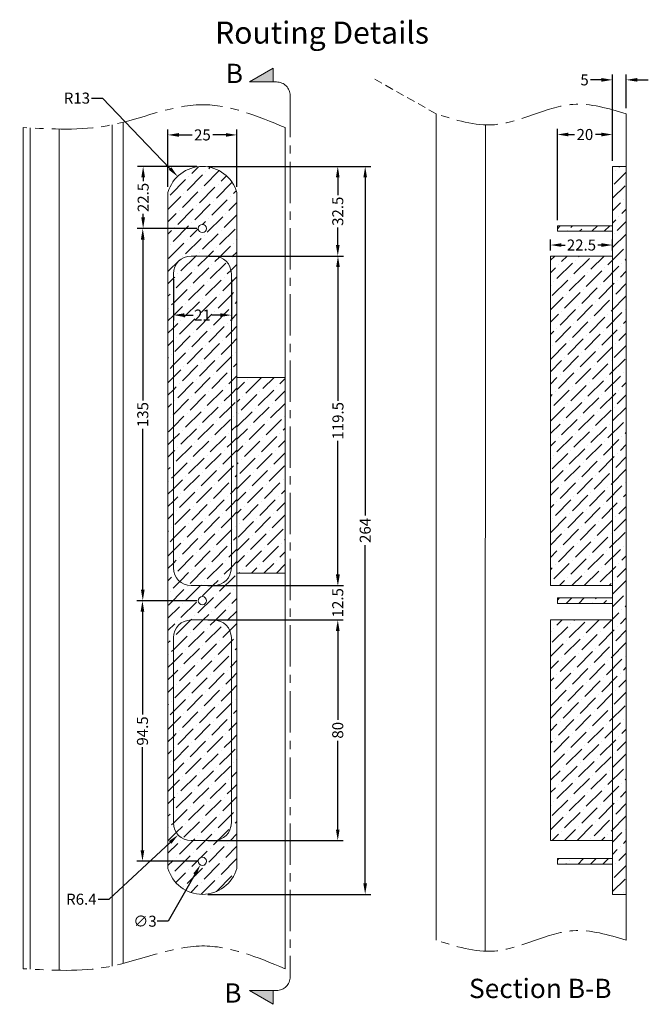
# Model space of a CAD drawing. Extents: x 1342 to 2171, y 269 to 713.
# Drawn here: x 1657 to 1885, y 315 to 672 of the extents above; entities that cross this region are included whole.
import ezdxf
from ezdxf import colors
from ezdxf.entities.mleader import LeaderData, LeaderLine
from ezdxf.math import Vec2, Vec3

# ---------------------------------------------------------------- set-up
doc = ezdxf.new("R2010")
doc.units = 0
doc.header["$LTSCALE"] = 12
doc.linetypes.add('CENTER', pattern=[2, 1.25, -0.25, 0.25, -0.25])
doc.linetypes.add('HIDDEN', pattern=[0.375, 0.25, -0.125])
doc.layers.get('Defpoints').update_dxf_attribs({"linetype": 'CONTINUOUS'})
doc.layers.add('CENTRE', color=1, linetype='CENTER', lineweight=13)
doc.layers.add('DIMEN', color=3, linetype='CONTINUOUS', lineweight=18)
for name, color, linetype in [('GEOMETRY', 4, 'CONTINUOUS'), ('GEOMETRY4', 152, 'CONTINUOUS'), ('SHADE', 254, 'HIDDEN'), ('TEXT', 7, 'CONTINUOUS')]:
    doc.layers.add(name, color=color, linetype=linetype)
doc.styles.add('ARIEL', font='arial.ttf')
doc.styles.get("Standard").update_dxf_attribs({"font": 'segoeui.ttf'})
doc.styles.add('STD', font='segoeui.ttf')
doc.dimstyles.new('1-1 STANDARD', dxfattribs={"dimtxt": 4, "dimasz": 4, "dimexe": 2, "dimexo": 2, "dimgap": 1, "dimtad": 0, "dimtoh": 1, "dimdec": 1, "dimdsep": 46, "dimtxsty": 'STD', "dimcen": 5, "dimadec": 1, "dimazin": 2, "dimtfac": 1, "dimtdec": 1, "dimtofl": 0, "dimtmove": 0, "dimatfit": 3, "dimfxl": 4, "dimtolj": 1, "dimtzin": 0, "dimarcsym": 0})
doc.dimstyles.new('1-1 STANDARD$3', dxfattribs={"dimtxt": 4, "dimasz": 4, "dimexe": 2, "dimexo": 2, "dimgap": 1, "dimtad": 0, "dimtih": 1, "dimtoh": 1, "dimdec": 1, "dimdsep": 46, "dimtxsty": 'STD', "dimcen": 0, "dimadec": 1, "dimazin": 2, "dimtfac": 1, "dimtdec": 1, "dimtofl": 0, "dimtmove": 0, "dimatfit": 2, "dimfxl": 4, "dimtolj": 1, "dimtzin": 0, "dimarcsym": 0})
doc.dimstyles.new('1-1 STANDARD$4', dxfattribs={"dimtxt": 4, "dimasz": 4, "dimexe": 2, "dimexo": 2, "dimgap": 1, "dimtad": 0, "dimtih": 1, "dimtoh": 1, "dimdec": 1, "dimdsep": 46, "dimtxsty": 'STD', "dimcen": 0, "dimadec": 1, "dimazin": 2, "dimtfac": 1, "dimtdec": 1, "dimtofl": 0, "dimtmove": 0, "dimatfit": 3, "dimfxl": 4, "dimtolj": 1, "dimtzin": 0, "dimarcsym": 0})
pattern_1 = [(45, (-37.0536, 0), (1.683798, 6.173926), [7.9375, -1.5875, 0, -1.5875])]

# ---------------------------------------------------------------- blocks, each defined once
blk = doc.blocks.new('*D45')
at = {"layer": 'Defpoints', "color": 0, "lineweight": 18, "transparency": 16777216}
for p in [(1723.59, 618.78), (1723.59, 354.78), (1782.63, 354.78)]:
    blk.add_point(p, dxfattribs=at)
at = {"layer": 'DIMEN', "color": 0, "lineweight": -2, "transparency": 16777216}
for p, q in [((1725.59, 618.78), (1784.63, 618.78)), ((1782.63, 614.78), (1782.63, 492.15)), ((1782.63, 358.78), (1782.63, 481.41)), ((1725.59, 354.78), (1784.63, 354.78))]:
    blk.add_line(p, q, dxfattribs=at)
at = {"layer": 'DIMEN', "color": 0, "lineweight": 18, "transparency": 16777216}
for points in [[(1781.96, 614.78), (1783.29, 614.78), (1782.63, 618.78)], [(1781.96, 358.78), (1783.29, 358.78), (1782.63, 354.78)]]:
    blk.add_solid(points, dxfattribs=at)
at = {"layer": 'DIMEN', "color": 0, "lineweight": 18, "transparency": 16777216, "insert": (1782.63, 486.78), "char_height": 4, "attachment_point": 5, "rotation": 90, "style": 'STD'}
blk.add_mtext('\\A1;264', dxfattribs=at)
blk = doc.blocks.new('*D46')
at = {"layer": 'Defpoints', "color": 0, "lineweight": 18, "transparency": 16777216}
for p in [(1723.59, 586.29), (1723.59, 466.79), (1772.76, 466.79)]:
    blk.add_point(p, dxfattribs=at)
at = {"layer": 'DIMEN', "color": 0, "lineweight": -2, "transparency": 16777216}
for p, q in [((1725.59, 586.29), (1774.76, 586.29)), ((1772.76, 582.29), (1772.76, 533.81)), ((1772.76, 470.79), (1772.76, 519.27)), ((1725.59, 466.79), (1774.76, 466.79))]:
    blk.add_line(p, q, dxfattribs=at)
at = {"layer": 'DIMEN', "color": 0, "lineweight": 18, "transparency": 16777216}
for points in [[(1772.09, 582.29), (1773.42, 582.29), (1772.76, 586.29)], [(1772.09, 470.79), (1773.42, 470.79), (1772.76, 466.79)]]:
    blk.add_solid(points, dxfattribs=at)
at = {"layer": 'DIMEN', "color": 0, "lineweight": 18, "transparency": 16777216, "insert": (1772.76, 526.54), "char_height": 4, "attachment_point": 5, "rotation": 90, "style": 'STD'}
blk.add_mtext('\\A1;119.5', dxfattribs=at)
blk = doc.blocks.new('*D47')
at = {"layer": 'Defpoints', "color": 0, "lineweight": 18, "transparency": 16777216}
for p in [(1723.59, 454.29), (1723.59, 374.29), (1772.68, 374.29)]:
    blk.add_point(p, dxfattribs=at)
at = {"layer": 'DIMEN', "color": 0, "lineweight": -2, "transparency": 16777216}
for p, q in [((1725.59, 454.29), (1774.68, 454.29)), ((1772.68, 450.29), (1772.68, 418.13)), ((1772.68, 378.29), (1772.68, 410.45)), ((1725.59, 374.29), (1774.68, 374.29))]:
    blk.add_line(p, q, dxfattribs=at)
at = {"layer": 'DIMEN', "color": 0, "lineweight": 18, "transparency": 16777216}
for points in [[(1772.01, 450.29), (1773.35, 450.29), (1772.68, 454.29)], [(1772.01, 378.29), (1773.35, 378.29), (1772.68, 374.29)]]:
    blk.add_solid(points, dxfattribs=at)
at = {"layer": 'DIMEN', "color": 0, "lineweight": 18, "transparency": 16777216, "insert": (1772.68, 414.29), "char_height": 4, "attachment_point": 5, "rotation": 90, "style": 'STD'}
blk.add_mtext('\\A1;80', dxfattribs=at)
blk = doc.blocks.new('*D48')
at = {"layer": 'Defpoints', "color": 0, "lineweight": 18, "transparency": 16777216}
for p in [(1723.59, 618.78), (1723.59, 586.29), (1772.69, 586.29)]:
    blk.add_point(p, dxfattribs=at)
at = {"layer": 'DIMEN', "color": 0, "lineweight": -2, "transparency": 16777216}
for p, q in [((1725.59, 618.78), (1774.69, 618.78)), ((1772.69, 614.78), (1772.69, 608.42)), ((1772.69, 590.29), (1772.69, 596.66)), ((1725.59, 586.29), (1774.69, 586.29))]:
    blk.add_line(p, q, dxfattribs=at)
at = {"layer": 'DIMEN', "color": 0, "lineweight": 18, "transparency": 16777216}
for points in [[(1772.02, 614.78), (1773.35, 614.78), (1772.69, 618.78)], [(1772.02, 590.29), (1773.35, 590.29), (1772.69, 586.29)]]:
    blk.add_solid(points, dxfattribs=at)
at = {"layer": 'DIMEN', "color": 0, "lineweight": 18, "transparency": 16777216, "insert": (1772.69, 602.54), "char_height": 4, "attachment_point": 5, "rotation": 90, "style": 'STD'}
blk.add_mtext('\\A1;32.5', dxfattribs=at)
blk = doc.blocks.new('*D49')
at = {"layer": 'Defpoints', "color": 0, "lineweight": 18, "transparency": 16777216}
for p in [(1723.59, 466.79), (1723.59, 454.29), (1772.68, 454.29)]:
    blk.add_point(p, dxfattribs=at)
at = {"layer": 'DIMEN', "color": 0, "lineweight": -2, "transparency": 16777216}
for p, q in [((1772.68, 470.79), (1772.68, 474.79)), ((1725.59, 466.79), (1774.68, 466.79)), ((1725.59, 454.29), (1774.68, 454.29)), ((1772.68, 450.29), (1772.68, 446.29))]:
    blk.add_line(p, q, dxfattribs=at)
at = {"layer": 'DIMEN', "color": 0, "lineweight": 18, "transparency": 16777216}
for points in [[(1772.01, 470.79), (1773.35, 470.79), (1772.68, 466.79)], [(1772.01, 450.29), (1773.35, 450.29), (1772.68, 454.29)]]:
    blk.add_solid(points, dxfattribs=at)
at = {"layer": 'DIMEN', "color": 0, "lineweight": 18, "transparency": 16777216, "insert": (1772.68, 460.54), "char_height": 4, "attachment_point": 5, "rotation": 90, "style": 'STD'}
blk.add_mtext('\\A1;12.5', dxfattribs=at)
blk = doc.blocks.new('*D50')
at = {"layer": 'Defpoints', "color": 0, "lineweight": 18, "transparency": 16777216}
for p in [(1711.09, 630.22), (1711.09, 609.35), (1736.09, 609.35)]:
    blk.add_point(p, dxfattribs=at)
at = {"layer": 'DIMEN', "color": 0, "lineweight": -2, "transparency": 16777216}
for p, q in [((1711.09, 611.35), (1711.09, 632.22)), ((1736.09, 611.35), (1736.09, 632.22)), ((1715.09, 630.22), (1719.85, 630.22)), ((1732.09, 630.22), (1727.32, 630.22))]:
    blk.add_line(p, q, dxfattribs=at)
at = {"layer": 'DIMEN', "color": 0, "lineweight": 18, "transparency": 16777216}
for points in [[(1715.09, 630.89), (1715.09, 629.56), (1711.09, 630.22)], [(1732.09, 630.89), (1732.09, 629.56), (1736.09, 630.22)]]:
    blk.add_solid(points, dxfattribs=at)
at = {"layer": 'DIMEN', "color": 0, "lineweight": 18, "transparency": 16777216, "insert": (1723.59, 630.22), "char_height": 4, "attachment_point": 5, "style": 'STD'}
blk.add_mtext('\\A1;25', dxfattribs=at)
blk = doc.blocks.new('*D51')
at = {"layer": 'Defpoints', "color": 0, "lineweight": 18, "transparency": 16777216}
for p in [(1714.59, 615.17), (1723.59, 605.78)]:
    blk.add_point(p, dxfattribs=at)
at = {"layer": 'DIMEN', "color": 0, "lineweight": -2, "transparency": 16777216}
for p, q in [((1683.4, 643.57), (1687.4, 643.57)), ((1687.4, 643.57), (1711.83, 618.06))]:
    blk.add_line(p, q, dxfattribs=at)
at = {"layer": 'DIMEN', "color": 0, "lineweight": 18, "transparency": 16777216}
blk.add_solid([(1712.31, 618.52), (1711.35, 617.6), (1714.59, 615.17)], dxfattribs=at)
at = {"layer": 'DIMEN', "color": 0, "lineweight": 18, "transparency": 16777216, "insert": (1678.08, 643.57), "char_height": 4, "attachment_point": 5, "style": 'STD'}
blk.add_mtext('\\A1;R13', dxfattribs=at)
blk = doc.blocks.new('*D52')
at = {"layer": 'Defpoints', "color": 0, "lineweight": 18, "transparency": 16777216}
for p in [(1723.59, 618.78), (1702.1, 596.28), (1723.59, 596.28)]:
    blk.add_point(p, dxfattribs=at)
at = {"layer": 'DIMEN', "color": 0, "lineweight": -2, "transparency": 16777216}
for p, q in [((1721.59, 618.78), (1700.1, 618.78)), ((1702.1, 614.78), (1702.1, 613.43)), ((1702.1, 600.28), (1702.1, 601.64)), ((1721.59, 596.28), (1700.1, 596.28))]:
    blk.add_line(p, q, dxfattribs=at)
at = {"layer": 'DIMEN', "color": 0, "lineweight": 18, "transparency": 16777216}
for points in [[(1701.43, 614.78), (1702.77, 614.78), (1702.1, 618.78)], [(1701.43, 600.28), (1702.77, 600.28), (1702.1, 596.28)]]:
    blk.add_solid(points, dxfattribs=at)
at = {"layer": 'DIMEN', "color": 0, "lineweight": 18, "transparency": 16777216, "insert": (1702.1, 607.53), "char_height": 4, "attachment_point": 5, "rotation": 90, "style": 'STD'}
blk.add_mtext('\\A1;22.5', dxfattribs=at)
blk = doc.blocks.new('*D53')
at = {"layer": 'Defpoints', "color": 0, "lineweight": 18, "transparency": 16777216}
for p in [(1723.59, 596.28), (1701.96, 461.28), (1723.59, 461.28)]:
    blk.add_point(p, dxfattribs=at)
at = {"layer": 'DIMEN', "color": 0, "lineweight": -2, "transparency": 16777216}
for p, q in [((1721.59, 596.28), (1699.96, 596.28)), ((1701.96, 592.28), (1701.96, 533.9)), ((1701.96, 465.28), (1701.96, 523.67)), ((1721.59, 461.28), (1699.96, 461.28))]:
    blk.add_line(p, q, dxfattribs=at)
at = {"layer": 'DIMEN', "color": 0, "lineweight": 18, "transparency": 16777216}
for points in [[(1701.29, 592.28), (1702.62, 592.28), (1701.96, 596.28)], [(1701.29, 465.28), (1702.62, 465.28), (1701.96, 461.28)]]:
    blk.add_solid(points, dxfattribs=at)
at = {"layer": 'DIMEN', "color": 0, "lineweight": 18, "transparency": 16777216, "insert": (1701.96, 528.78), "char_height": 4, "attachment_point": 5, "rotation": 90, "style": 'STD'}
blk.add_mtext('\\A1;135', dxfattribs=at)
blk = doc.blocks.new('*D54')
at = {"layer": 'Defpoints', "color": 0, "lineweight": 18, "transparency": 16777216}
for p in [(1723.59, 461.28), (1701.85, 366.78), (1723.59, 366.78)]:
    blk.add_point(p, dxfattribs=at)
at = {"layer": 'DIMEN', "color": 0, "lineweight": -2, "transparency": 16777216}
for p, q in [((1721.59, 461.28), (1699.85, 461.28)), ((1701.85, 457.28), (1701.85, 419.95)), ((1701.85, 370.78), (1701.85, 408.11)), ((1721.59, 366.78), (1699.85, 366.78))]:
    blk.add_line(p, q, dxfattribs=at)
at = {"layer": 'DIMEN', "color": 0, "lineweight": 18, "transparency": 16777216}
for points in [[(1701.18, 457.28), (1702.51, 457.28), (1701.85, 461.28)], [(1701.18, 370.78), (1702.51, 370.78), (1701.85, 366.78)]]:
    blk.add_solid(points, dxfattribs=at)
at = {"layer": 'DIMEN', "color": 0, "lineweight": 18, "transparency": 16777216, "insert": (1701.85, 414.03), "char_height": 4, "attachment_point": 5, "rotation": 90, "style": 'STD'}
blk.add_mtext('\\A1;94.5', dxfattribs=at)
blk = doc.blocks.new('*D55')
at = {"layer": 'Defpoints', "color": 0, "lineweight": 18, "transparency": 16777216}
for p in [(1713.09, 579.89), (1734.09, 579.89), (1713.09, 564.87)]:
    blk.add_point(p, dxfattribs=at)
at = {"layer": 'DIMEN', "color": 0, "lineweight": -2, "transparency": 16777216}
for p, q in [((1713.09, 577.89), (1713.09, 562.87)), ((1734.09, 577.89), (1734.09, 562.87)), ((1717.09, 564.87), (1720.19, 564.87)), ((1730.09, 564.87), (1726.98, 564.87))]:
    blk.add_line(p, q, dxfattribs=at)
at = {"layer": 'DIMEN', "color": 0, "lineweight": 18, "transparency": 16777216}
for points in [[(1717.09, 565.54), (1717.09, 564.2), (1713.09, 564.87)], [(1730.09, 565.54), (1730.09, 564.2), (1734.09, 564.87)]]:
    blk.add_solid(points, dxfattribs=at)
at = {"layer": 'DIMEN', "color": 0, "lineweight": 18, "transparency": 16777216, "insert": (1723.59, 564.87), "char_height": 4, "attachment_point": 5, "style": 'STD'}
blk.add_mtext('\\A1;21', dxfattribs=at)
blk = doc.blocks.new('*D56')
at = {"layer": 'Defpoints', "color": 0, "lineweight": 18, "transparency": 16777216}
for p in [(1719.49, 380.69), (1714.8, 376.33)]:
    blk.add_point(p, dxfattribs=at)
at = {"layer": 'DIMEN', "color": 0, "lineweight": -2, "transparency": 16777216}
for p, q in [((1689.73, 353.01), (1711.87, 373.61)), ((1685.73, 353.01), (1689.73, 353.01))]:
    blk.add_line(p, q, dxfattribs=at)
at = {"layer": 'DIMEN', "color": 0, "lineweight": 18, "transparency": 16777216}
blk.add_solid([(1711.42, 374.09), (1712.32, 373.12), (1714.8, 376.33)], dxfattribs=at)
at = {"layer": 'DIMEN', "color": 0, "lineweight": 18, "transparency": 16777216, "insert": (1679.68, 353.01), "char_height": 4, "attachment_point": 5, "style": 'STD'}
blk.add_mtext('\\A1;R6.4', dxfattribs=at)
blk = doc.blocks.new('*D57')
at = {"layer": 'Defpoints', "color": 0, "lineweight": 18, "transparency": 16777216}
for p in [(1724.33, 368.09), (1722.84, 365.48)]:
    blk.add_point(p, dxfattribs=at)
at = {"layer": 'DIMEN', "color": 0, "lineweight": -2, "transparency": 16777216}
for p, q in [((1720.85, 362.01), (1711.15, 345.04)), ((1711.15, 345.04), (1707.15, 345.04))]:
    blk.add_line(p, q, dxfattribs=at)
at = {"layer": 'DIMEN', "color": 0, "lineweight": 18, "transparency": 16777216}
blk.add_solid([(1720.28, 362.34), (1721.43, 361.68), (1722.84, 365.48)], dxfattribs=at)
at = {"layer": 'DIMEN', "color": 0, "lineweight": 18, "transparency": 16777216, "insert": (1702.76, 345.04), "char_height": 4, "attachment_point": 5, "style": 'STD'}
blk.add_mtext('\\A1;∅3', dxfattribs=at)
blk = doc.blocks.new('*D58')
at = {"layer": 'Defpoints', "color": 0, "lineweight": 18, "transparency": 16777216}
for p in [(1872.32, 650.19), (1877.32, 637.9), (1872.32, 618.78)]:
    blk.add_point(p, dxfattribs=at)
at = {"layer": 'DIMEN', "color": 0, "lineweight": -2, "transparency": 16777216}
for p, q in [((1868.32, 650.19), (1864.32, 650.19)), ((1872.32, 620.78), (1872.32, 652.19)), ((1877.32, 639.9), (1877.32, 652.19)), ((1881.32, 650.19), (1885.32, 650.19))]:
    blk.add_line(p, q, dxfattribs=at)
at = {"layer": 'DIMEN', "color": 0, "lineweight": 18, "transparency": 16777216}
for points in [[(1868.32, 650.86), (1868.32, 649.53), (1872.32, 650.19)], [(1881.32, 650.86), (1881.32, 649.53), (1877.32, 650.19)]]:
    blk.add_solid(points, dxfattribs=at)
at = {"layer": 'DIMEN', "color": 0, "lineweight": 18, "transparency": 16777216, "insert": (1862.19, 650.19), "char_height": 4, "attachment_point": 5, "style": 'STD'}
blk.add_mtext('\\A1;5', dxfattribs=at)
blk = doc.blocks.new('*D59')
at = {"layer": 'Defpoints', "color": 0, "lineweight": 18, "transparency": 16777216}
for p in [(1852.32, 630.37), (1872.32, 618.78), (1852.32, 597.28)]:
    blk.add_point(p, dxfattribs=at)
at = {"layer": 'DIMEN', "color": 0, "lineweight": -2, "transparency": 16777216}
for p, q in [((1852.32, 599.28), (1852.32, 632.37)), ((1872.32, 620.78), (1872.32, 632.37)), ((1856.32, 630.37), (1858.51, 630.37)), ((1868.32, 630.37), (1866.13, 630.37))]:
    blk.add_line(p, q, dxfattribs=at)
at = {"layer": 'DIMEN', "color": 0, "lineweight": 18, "transparency": 16777216}
for points in [[(1856.32, 631.04), (1856.32, 629.7), (1852.32, 630.37)], [(1868.32, 631.04), (1868.32, 629.7), (1872.32, 630.37)]]:
    blk.add_solid(points, dxfattribs=at)
at = {"layer": 'DIMEN', "color": 0, "lineweight": 18, "transparency": 16777216, "insert": (1862.32, 630.37), "char_height": 4, "attachment_point": 5, "style": 'STD'}
blk.add_mtext('\\A1;20', dxfattribs=at)
blk = doc.blocks.new('*D60')
at = {"layer": 'Defpoints', "color": 0, "lineweight": 18, "transparency": 16777216}
for p in [(1849.82, 590.29), (1849.82, 586.29), (1872.32, 586.29)]:
    blk.add_point(p, dxfattribs=at)
at = {"layer": 'DIMEN', "color": 0, "lineweight": -2, "transparency": 16777216}
for p, q in [((1849.82, 588.29), (1849.82, 592.29)), ((1853.82, 590.29), (1855.17, 590.29)), ((1868.32, 590.29), (1866.96, 590.29)), ((1872.32, 588.29), (1872.32, 592.29))]:
    blk.add_line(p, q, dxfattribs=at)
at = {"layer": 'DIMEN', "color": 0, "lineweight": 18, "transparency": 16777216}
for points in [[(1853.82, 590.95), (1853.82, 589.62), (1849.82, 590.29)], [(1868.32, 590.95), (1868.32, 589.62), (1872.32, 590.29)]]:
    blk.add_solid(points, dxfattribs=at)
at = {"layer": 'DIMEN', "color": 0, "lineweight": 18, "transparency": 16777216, "insert": (1861.07, 590.29), "char_height": 4, "attachment_point": 5, "style": 'STD'}
blk.add_mtext('\\A1;22.5', dxfattribs=at)

msp = doc.modelspace()

# ---------------------------------------------------------------- hatches: boundary and pattern name
at = {"layer": 'CENTRE', "lineweight": 18}
h = msp.add_hatch(color=256, dxfattribs=at)
h.dxf.hatch_style = 1
h.paths.add_polyline_path([(1749.3, 649.44), (1749.3, 654.43), (1740.66, 649.44)])
h = msp.add_hatch(color=256, dxfattribs=at)
h.dxf.hatch_style = 1
h.paths.add_polyline_path([(1740.66, 319.88), (1749.3, 314.9), (1749.3, 319.88)])
at = {"layer": 'SHADE', "lineweight": 18}
h = msp.add_hatch(dxfattribs=at)
h.set_pattern_fill('ANSI36', color=256)
h.set_pattern_definition(pattern_1)
edge = h.paths.add_edge_path()
edge.add_arc((1723.59, 605.78), 13, 15.9424, 164.0576)
edge.add_line((1711.09, 609.35), (1711.09, 364.21))
edge.add_arc((1723.59, 367.78), 13, 195.9424, 344.0576)
edge.add_line((1736.09, 364.21), (1736.09, 609.35))
edge = h.paths.add_edge_path(flags=16)
edge.add_arc((1723.59, 596.28), 1.5, 0, 360)
edge = h.paths.add_edge_path(flags=16)
edge.add_arc((1727.69, 579.89), 6.4, 0, 90, ccw=False)
edge.add_line((1734.09, 579.89), (1734.09, 473.19))
edge.add_arc((1727.69, 473.19), 6.4, -90, 0, ccw=False)
edge.add_line((1727.69, 466.79), (1719.49, 466.79))
edge.add_arc((1719.49, 473.19), 6.4, 180, 270, ccw=False)
edge.add_line((1713.09, 473.19), (1713.09, 579.89))
edge.add_arc((1719.49, 579.89), 6.4, 90, 180, ccw=False)
edge.add_line((1719.49, 586.29), (1727.69, 586.29))
edge = h.paths.add_edge_path(flags=16)
edge.add_arc((1723.59, 461.28), 1.5, 0, 360)
edge = h.paths.add_edge_path(flags=16)
edge.add_arc((1727.69, 447.89), 6.4, 0, 90, ccw=False)
edge.add_line((1734.09, 447.89), (1734.09, 380.69))
edge.add_arc((1727.69, 380.69), 6.4, -90, 0, ccw=False)
edge.add_line((1727.69, 374.29), (1719.49, 374.29))
edge.add_arc((1719.49, 380.69), 6.4, 180, 270, ccw=False)
edge.add_line((1713.09, 380.69), (1713.09, 447.89))
edge.add_arc((1719.49, 447.89), 6.4, 90, 180, ccw=False)
edge.add_line((1719.49, 454.29), (1727.69, 454.29))
edge = h.paths.add_edge_path(flags=16)
edge.add_arc((1723.59, 366.78), 1.5, 0, 360)
h.paths.add_polyline_path([(1872.32, 597.28), (1852.32, 597.28), (1852.32, 595.28), (1872.32, 595.28)])
h.paths.add_polyline_path([(1877.32, 618.78), (1872.32, 618.78), (1872.32, 354.78), (1877.32, 354.78)])
h.paths.add_polyline_path([(1872.32, 586.29), (1849.82, 586.29), (1849.82, 466.79), (1872.32, 466.79)])
h.paths.add_polyline_path([(1872.32, 462.28), (1852.32, 462.28), (1852.32, 460.28), (1872.32, 460.28)])
h.paths.add_polyline_path([(1872.32, 454.29), (1849.82, 454.29), (1849.82, 374.29), (1872.32, 374.29)])
h.paths.add_polyline_path([(1872.32, 367.78), (1852.32, 367.78), (1852.32, 365.78), (1872.32, 365.78)])
h = msp.add_hatch(dxfattribs=at)
h.set_pattern_fill('ANSI36', color=256)
h.set_pattern_definition(pattern_1)
h.paths.add_polyline_path([(1734.09, 579.89, 0.414214), (1727.69, 586.29), (1719.49, 586.29, 0.414214), (1713.09, 579.89), (1713.09, 473.19, 0.414214), (1719.49, 466.79), (1727.69, 466.79, 0.414214), (1734.09, 473.19)])
h.paths.add_polyline_path([(1734.09, 447.89, 0.414214), (1727.69, 454.29), (1719.49, 454.29, 0.414214), (1713.09, 447.89), (1713.09, 380.69, 0.414214), (1719.49, 374.29), (1727.69, 374.29, 0.414214), (1734.09, 380.69)])
h = msp.add_hatch(dxfattribs=at)
h.set_pattern_fill('ANSI36', color=256)
h.set_pattern_definition([(45, (-18.523, 0), (1.683798, 6.173926), [7.9375, -1.5875, 0, -1.5875])])
h.paths.add_polyline_path([(1753.61, 542.29), (1736.09, 542.29), (1736.09, 471.29), (1753.61, 471.29)])

# ---------------------------------------------------------------- linework, layer by layer
at = {"layer": 'CENTRE', "lineweight": 18}
for p, q in [((1740.66, 649.44), (1749.3, 654.43)), ((1749.3, 654.43), (1749.3, 649.44)), ((1740.66, 649.44), (1750.46, 649.44)), ((1755.46, 644.44), (1755.46, 324.88)), ((1740.66, 319.88), (1750.46, 319.88)), ((1740.66, 319.88), (1749.3, 314.9)), ((1749.3, 314.9), (1749.3, 319.88))]:
    msp.add_line(p, q, dxfattribs=at)
for centre, start, end in [((1750.46, 644.44), 0, 90), ((1750.46, 324.88), 270, 0)]:
    msp.add_arc(centre, 5, start, end, dxfattribs=at)
for points in [[(1753.61, 632.91), (1723.4, 641.18), (1689.66, 633.66), (1658.61, 632.91)], [(1877.32, 637.9), (1857.98, 641.29), (1829.47, 633.93), (1808.32, 637.9)], [(1877.32, 338.18), (1857.98, 341.58), (1829.47, 334.22), (1808.32, 338.18)], [(1753.61, 327.79), (1723.4, 336.06), (1689.66, 328.54), (1658.61, 327.79)]]:
    msp.add_spline(points, degree=3, dxfattribs=at)
at = {"layer": 'GEOMETRY', "lineweight": 18}
for p, q in [((1808.32, 338.18), (1808.32, 637.9)), ((1877.32, 637.9), (1877.32, 338.18)), ((1658.61, 632.91), (1658.61, 327.79)), ((1661.08, 632.77), (1661.08, 327.65)), ((1671.61, 632.35), (1671.61, 327.23)), ((1690.81, 633.88), (1690.81, 328.77)), ((1694.81, 634.82), (1694.81, 329.7)), ((1753.61, 632.91), (1753.61, 327.79)), ((1826.32, 633.86), (1826.16, 334.16))]:
    msp.add_line(p, q, dxfattribs=at)
at = {"layer": 'GEOMETRY4', "lineweight": 18}
for p, q in [((1872.32, 618.78), (1872.32, 354.78)), ((1872.32, 618.78), (1877.32, 618.78)), ((1711.09, 609.35), (1711.09, 364.21)), ((1736.09, 364.21), (1736.09, 609.35)), ((1852.32, 597.28), (1852.32, 595.28)), ((1852.32, 597.28), (1872.32, 597.28)), ((1852.32, 595.28), (1872.32, 595.28)), ((1719.49, 586.29), (1727.69, 586.29)), ((1849.82, 586.29), (1849.82, 466.79)), ((1849.82, 586.29), (1872.32, 586.29)), ((1713.09, 579.89), (1713.09, 473.19)), ((1734.09, 473.19), (1734.09, 579.89)), ((1736.09, 542.29), (1753.61, 542.29)), ((1736.09, 471.29), (1753.61, 471.29)), ((1719.49, 466.79), (1727.69, 466.79)), ((1849.82, 466.79), (1872.32, 466.79)), ((1852.32, 462.28), (1852.32, 460.28)), ((1852.32, 462.28), (1872.32, 462.28)), ((1852.32, 460.28), (1872.32, 460.28)), ((1719.49, 454.29), (1727.69, 454.29)), ((1849.82, 454.29), (1849.82, 374.29)), ((1849.82, 454.29), (1872.32, 454.29)), ((1713.09, 447.89), (1713.09, 380.69)), ((1734.09, 380.69), (1734.09, 447.89)), ((1719.49, 374.29), (1727.69, 374.29)), ((1849.82, 374.29), (1872.32, 374.29)), ((1852.32, 367.78), (1852.32, 365.78)), ((1852.32, 367.78), (1872.32, 367.78)), ((1852.32, 365.78), (1872.32, 365.78)), ((1872.32, 354.78), (1877.32, 354.78))]:
    msp.add_line(p, q, dxfattribs=at)
for centre in [(1723.59, 596.28), (1723.59, 461.28), (1723.59, 366.78)]:
    msp.add_circle(centre, 1.5, dxfattribs=at)
for centre, radius, start, end in [((1723.59, 605.78), 13, 15.9424, 164.0576), ((1719.49, 579.89), 6.4, 90, 180), ((1727.69, 579.89), 6.4, 0, 90), ((1719.49, 473.19), 6.4, 180, 270), ((1727.69, 473.19), 6.4, 270, 0), ((1719.49, 447.89), 6.4, 90, 180), ((1727.69, 447.89), 6.4, 0, 90), ((1719.49, 380.69), 6.4, 180, 270), ((1727.69, 380.69), 6.4, 270, 0), ((1723.59, 367.78), 13, 195.9424, 344.0576)]:
    msp.add_arc(centre, radius, start, end, dxfattribs=at)
at = {"layer": 'SHADE', "lineweight": 18}
msp.add_line((1808.32, 637.9), (1784.9, 651.12), dxfattribs=at)

# ---------------------------------------------------------------- texts
at = {"layer": 'CENTRE', "lineweight": 18, "style": 'ARIEL'}
for s, p in [('B', (1732.05, 649.02)), ('B', (1731.5, 315.5)), ('Section B-B', (1820.28, 317.16))]:
    msp.add_text(s, height=7, dxfattribs=at).set_placement(p)
at = {"layer": 'TEXT', "lineweight": 18, "style": 'ARIEL'}
msp.add_text('Routing Details', height=8, dxfattribs=at).set_placement((1728.2, 663.33))

# ---------------------------------------------------------------- dimensions: what is measured, and where the dimension line sits
at = {"layer": 'DIMEN', "lineweight": 18}
for base, p1, p2, picture, middle in [((1872.32, 650.19), (1877.32, 637.9), (1872.32, 618.78), '*D58', (1862.19, 650.19)), ((1849.82, 590.29), (1872.32, 586.29), (1849.82, 586.29), '*D60', (1861.07, 590.29))]:
    dim = msp.add_linear_dim(base=base, p1=p1, p2=p2, dimstyle='1-1 STANDARD', dxfattribs=at)
    dim.commit()
    dim.dimension.update_dxf_attribs({"geometry": picture, "text_midpoint": middle, "dimtype": 160})
for center, mpoint, picture, middle in [((1723.59, 605.78), (1714.59, 615.17), '*D51', (1678.08, 643.57)), ((1719.49, 380.69), (1714.8, 376.33), '*D56', (1679.68, 353.01))]:
    dim = msp.add_radius_dim(center=center, mpoint=mpoint, dimstyle='1-1 STANDARD$4', dxfattribs=at)
    dim.commit()
    dim.dimension.update_dxf_attribs({"geometry": picture, "text_midpoint": middle, "dimtype": 164})
for base, p1, p2, picture, middle in [((1711.09, 630.22), (1736.09, 609.35), (1711.09, 609.35), '*D50', (1723.59, 630.22)), ((1852.32, 630.37), (1872.32, 618.78), (1852.32, 597.28), '*D59', (1862.32, 630.37)), ((1713.09, 564.87), (1734.09, 579.89), (1713.09, 579.89), '*D55', (1723.59, 564.87))]:
    dim = msp.add_linear_dim(base=base, p1=p1, p2=p2, dimstyle='1-1 STANDARD', dxfattribs=at)
    dim.commit()
    dim.dimension.update_dxf_attribs({"geometry": picture, "text_midpoint": middle})
for base, p1, p2, picture, middle in [((1702.1, 596.28), (1723.59, 618.78), (1723.59, 596.28), '*D52', (1702.1, 607.53)), ((1782.63, 354.78), (1723.59, 618.78), (1723.59, 354.78), '*D45', (1782.63, 486.78)), ((1772.69, 586.29), (1723.59, 618.78), (1723.59, 586.29), '*D48', (1772.69, 602.54)), ((1701.96, 461.28), (1723.59, 596.28), (1723.59, 461.28), '*D53', (1701.96, 528.78)), ((1772.76, 466.79), (1723.59, 586.29), (1723.59, 466.79), '*D46', (1772.76, 526.54)), ((1772.68, 454.29), (1723.59, 466.79), (1723.59, 454.29), '*D49', (1772.68, 460.54)), ((1701.85, 366.78), (1723.59, 461.28), (1723.59, 366.78), '*D54', (1701.85, 414.03)), ((1772.68, 374.29), (1723.59, 454.29), (1723.59, 374.29), '*D47', (1772.68, 414.29))]:
    dim = msp.add_linear_dim(base=base, p1=p1, p2=p2, angle=90, dimstyle='1-1 STANDARD', dxfattribs=at)
    dim.commit()
    dim.dimension.update_dxf_attribs({"geometry": picture, "text_midpoint": middle})
dim = msp.add_diameter_dim_2p(p1=(1724.33, 368.09), p2=(1722.84, 365.48), dimstyle='1-1 STANDARD$3', dxfattribs=at)
dim.commit()
dim.dimension.update_dxf_attribs({"geometry": '*D57', "text_midpoint": (1702.76, 345.04), "dimtype": 163})

# ---------------------------------------------------------------- leaders
ml = msp.add_multileader_mtext('Standard', dxfattribs=at)
ml.set_content('MK39-MAG\\PMagnetic catch for use on\\PAV3 in conjunction with\\PMK39-DAY switch', color=256)
ml.set_leader_properties()
ml.build(insert=Vec2(0, 0))
ml.multileader.update_dxf_attribs({"dogleg_length": 0.36})
ctx = ml.context
ctx.base_point, ctx.plane_origin = Vec3(1572.65, 577.64), Vec3(1558.43, 560.74)
notes = []
notes.append((ctx, [(0, (1, 1, 0), (1572.29, 577.64), (1, 0), 0.36, [(0, [(1558.43, 560.74)], 0, [])])]))
ctx.mtext.insert, ctx.mtext.width, ctx.mtext.flow_direction = Vec3(1574.65, 579.68), 84.4924, 5
for ctx, leaders in notes:
    for number, flags, end, landing, length, lines in leaders:
        leader = LeaderData()
        leader.index, (leader.has_last_leader_line, leader.has_dogleg_vector, leader.attachment_direction) = number, flags
        leader.last_leader_point, leader.dogleg_vector, leader.dogleg_length = Vec3(end), Vec3(landing), length
        for number, points, colour, breaks in lines:
            line = LeaderLine()
            line.index, line.vertices, line.color, line.breaks = number, Vec3.list(points), colors.encode_raw_color(colour), breaks
            leader.lines.append(line)
        ctx.leaders.append(leader)

doc.saveas('drawing.dxf')
